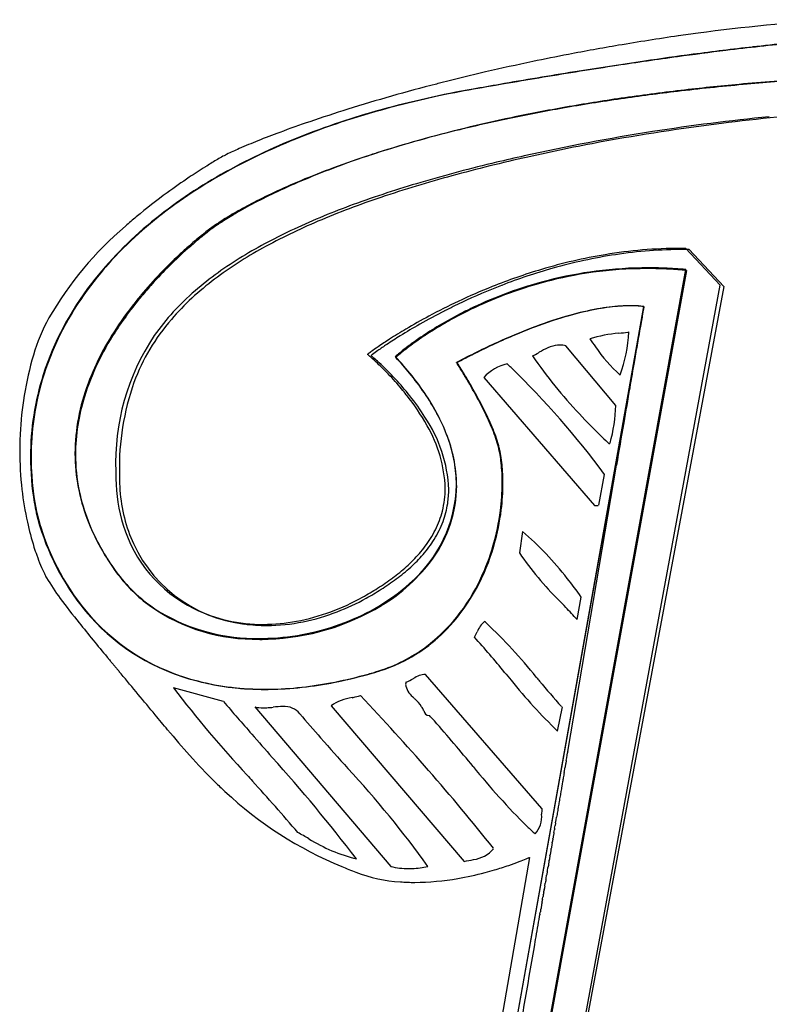
# Model space of a CAD drawing. Extents: x 0.1 to 17.1, y -0.2 to 12.6.
# Drawn here: x 0.1 to 4, y 7.5 to 12.6 of the extents above; entities that cross this region are included whole.
import ezdxf

# ---------------------------------------------------------------- set-up
doc = ezdxf.new("R2010")
doc.units = 0
doc.layers.add('DEFAULT_255_2_778', color=255, linetype='CONTINUOUS')

msp = doc.modelspace()

# ---------------------------------------------------------------- linework, layer by layer
at = {"layer": 'DEFAULT_255_2_778'}
for p, q in [((3.7516, 11.1834), (3.573, 11.3739)), ((3.5913, 11.3681), (3.7699, 11.1776)), ((2.4062, 4.8317), (3.5738, 11.2646)), ((3.5762, 11.2601), (2.4088, 4.8299)), ((2.5724, 4.7863), (3.7516, 11.1834)), ((3.7699, 11.1776), (2.5742, 4.7837)), ((3.3542, 11.0733), (2.2223, 4.7219)), ((3.3569, 11.0733), (2.2224, 4.7219)), ((3.2116, 10.5629), (2.9539, 10.8712)), ((2.5295, 10.7074), (3.101, 10.0451)), ((2.9635, 8.7743), (3.2153, 10.2547)), ((3.1233, 10.0478), (3.1537, 10.2065)), ((3.101, 10.0451), (3.1212, 10.0451)), ((2.729, 9.9113), (2.714, 9.8001)), ((3.0119, 9.4562), (3.0323, 9.5726)), ((2.8301, 8.4804), (2.2282, 9.1731)), ((2.1667, 9.1514), (2.1664, 9.1512)), ((1.1849, 9.0331), (0.9272, 9.1038)), ((1.3463, 9.0048), (2.0488, 8.1809)), ((1.7411, 9.0104), (2.4285, 8.2066)), ((2.9108, 8.8799), (2.9362, 9.0061)), ((2.958, 8.7416), (2.9602, 8.7547)), ((2.9602, 8.7547), (2.9624, 8.7678)), ((2.9557, 8.7283), (2.958, 8.7416)), ((2.945, 8.6657), (2.9496, 8.6927)), ((2.9008, 8.4063), (2.9033, 8.421)), ((2.9033, 8.421), (2.9058, 8.4357)), ((2.8921, 8.3552), (2.8946, 8.3702)), ((2.8959, 8.3777), (2.8984, 8.3925)), ((2.8831, 8.3029), (2.8838, 8.3067)), ((2.8863, 8.3214), (2.8869, 8.3252)), ((2.7656, 8.2267), (2.2099, 5.0051)), ((2.8672, 8.2099), (2.8679, 8.2138)), ((2.8717, 8.2361), (2.8724, 8.24)), ((2.8578, 8.1547), (2.8585, 8.1587)), ((2.8585, 8.1587), (2.8612, 8.1745)), ((2.8448, 8.0785), (2.8475, 8.0947)), ((2.851, 8.1148), (2.8516, 8.1188)), ((2.8516, 8.1188), (2.8544, 8.1348)), ((2.8399, 8.0501), (2.8406, 8.0542)), ((2.842, 8.0623), (2.8427, 8.0664)), ((2.8308, 7.9967), (2.8315, 8.0009)), ((2.8329, 8.0091), (2.8336, 8.0132)), ((2.8336, 8.0132), (2.835, 8.0214)), ((2.835, 8.0214), (2.8357, 8.0255)), ((2.8371, 8.0337), (2.8378, 8.0378)), ((2.8201, 7.9343), (2.8215, 7.9427)), ((2.8215, 7.9427), (2.8222, 7.9469)), ((2.8236, 7.9552), (2.8244, 7.9594)), ((2.8179, 7.9217), (2.8193, 7.9301))]:
    msp.add_line(p, q, dxfattribs=at)
for centre, radius, start, end in [((5.0369, 1.8915), 10.6867, 93.72363, 97.52731), ((5.3245, 0.0878), 12.5127, 98.22353, 99.65454), ((4.8817, 3.1529), 9.4158, 97.59683, 98.22494), ((5.2568, 0.4862), 12.1086, 99.65506, 100.90205), ((5.6875, -3.1952), 15.7097, 96.46856, 97.59444), ((5.6902, -3.1952), 15.7097, 96.46856, 97.59444), ((5.4759, -1.3959), 13.8962, 95.55972, 97.0063), ((5.318, 0.0854), 12.4084, 94.81057, 96.48005), ((5.3207, 0.0854), 12.4084, 94.81057, 96.48005), ((5.1857, 0.8568), 11.7313, 100.90354, 101.82079), ((6.4847, -9.1353), 21.7013, 97.82454, 98.65784), ((6.1856, -6.956), 19.5034, 97.58487, 98.32921), ((6.1883, -6.956), 19.5034, 97.58487, 98.32921), ((5.9001, -4.8894), 17.4153, 96.98949, 97.82071), ((5.0963, 1.2816), 11.2971, 101.81816, 103.0833), ((7.4923, -15.7449), 28.3872, 98.6601, 99.43875), ((6.9464, -12.1286), 24.7316, 98.33707, 99.18343), ((6.9491, -12.1286), 24.7316, 98.33707, 99.18343), ((4.9662, 1.8409), 10.723, 103.08277, 104.31168), ((8.2346, -20.1076), 32.814, 99.18054, 99.86517), ((8.2373, -20.1076), 32.814, 99.18054, 99.86517), ((4.7636, 2.6272), 9.9109, 104.48192, 105.87612), ((4.871, 2.2181), 10.3339, 104.31706, 104.49122), ((9.4158, -26.958), 39.7654, 99.85079, 100.05283), ((8.9718, -24.6697), 37.4338, 99.43249, 99.99119), ((9.4185, -26.958), 39.7654, 99.85079, 100.05283), ((4.973, -0.0436), 12.3134, 95.14292, 96.72954), ((4.9591, 0.1326), 12.1397, 95.24304, 96.68011), ((5.0764, -1.1506), 13.4282, 93.7071, 95.24098), ((5.0909, -1.3448), 13.6199, 93.77641, 95.14615), ((4.5033, 3.5397), 8.962, 105.87163, 107.37487), ((3.3598, 7.1578), 5.1163, 99.9638, 105.4232), ((3.3625, 7.1578), 5.1163, 99.9638, 105.4232), ((3.43, 6.8229), 5.4574, 100.0546, 102.1387), ((4.8301, 1.17), 11.0914, 96.73108, 98.24998), ((4.8214, 1.3037), 10.9604, 96.6774, 98.29915), ((3.2628, 7.5655), 4.6962, 102.0499, 107.835), ((4.6656, 2.3002), 9.9493, 98.24602, 100.00123), ((4.6574, 2.4271), 9.8252, 98.29817, 99.99326), ((3.0918, 8.1248), 4.1129, 105.4078, 111.6773), ((3.0945, 8.1248), 4.1129, 105.4078, 111.6773), ((4.1508, 4.6642), 7.7836, 107.37027, 108.88916), ((4.4741, 3.3854), 8.8473, 100.00047, 101.81472), ((4.4703, 3.4861), 8.7498, 99.99038, 101.85618), ((5.1746, 0.6442), 11.4633, 94.20758, 97.10259), ((2.9679, 8.4761), 3.7391, 107.8065, 114.8008), ((3.7083, 5.956), 6.4181, 108.88506, 110.35704), ((4.2649, 4.3841), 7.827, 101.81279, 103.74118), ((4.2669, 4.4558), 7.759, 101.8571, 103.69897), ((5.0789, 1.408), 10.6936, 97.09983, 100.46561), ((5.1111, 0.9986), 11.1109, 95.7151, 98.85372), ((3.1993, 7.3271), 4.9556, 110.3535, 111.7521), ((4.049, 5.3476), 6.841, 103.69484, 105.74899), ((4.0504, 5.2627), 6.9226, 103.74386, 105.55788), ((4.9919, 1.7591), 10.3411, 98.84979, 102.58724), ((2.7727, 8.9216), 3.2545, 111.6389, 119.4581), ((2.7754, 8.9216), 3.2545, 111.6389, 119.4581), ((2.5885, 8.8518), 3.3131, 111.7136, 113.535), ((3.8232, 6.0763), 6.0779, 105.55134, 107.67294), ((3.8111, 6.1904), 5.9652, 105.74694, 107.89486), ((4.9763, 1.9756), 10.1168, 100.47804, 102.67503), ((2.6294, 9.2051), 2.9353, 114.7715, 123.1763), ((1.3901, 11.4709), 0.4321, 115.9211, 119.7394), ((1.8835, 10.4633), 1.5541, 113.4304, 116.0454), ((3.5296, 6.9875), 5.1205, 107.9922, 110.2973), ((3.5529, 6.9876), 5.1273, 107.9241, 110.2761), ((3.6772, 6.5421), 5.5897, 107.697, 108.0215), ((3.5332, 7.0588), 5.0534, 107.9213, 107.9593), ((2.7539, 9.1439), 3.1294, 120.8727, 122.092), ((3.0384, 8.6646), 3.6867, 120.3473, 120.845), ((4.4176, 4.1655), 7.8671, 103.39254, 106.33835), ((4.6979, 3.1707), 8.8898, 102.61462, 105.2109), ((4.8678, 2.3264), 9.7604, 102.60203, 103.46288), ((2.4149, 9.551), 2.5305, 119.4116, 129.2594), ((2.4176, 9.551), 2.5305, 119.4116, 129.2594), ((2.8638, 8.9687), 3.3361, 122.092, 123.7939), ((3.2587, 7.7192), 4.3403, 110.2943, 112.681), ((3.2818, 7.7207), 4.3456, 110.2724, 112.7373), ((2.8752, 8.9507), 3.3575, 123.7847, 126.1499), ((2.9856, 8.3724), 3.6323, 112.68, 115.0508), ((3.009, 8.3717), 3.6397, 112.7375, 115.1475), ((3.7804, 6.3312), 5.6095, 106.3151, 110.0651), ((4.0457, 5.5581), 6.4149, 105.18389, 108.61346), ((2.27, 9.7508), 2.2819, 123.123, 133.9108), ((2.7114, 9.172), 3.0822, 126.1192, 129.8926), ((2.7027, 8.9765), 2.9652, 115.0407, 117.6286), ((2.7365, 8.9515), 2.9991, 115.1423, 117.6345), ((2.4143, 9.5276), 2.3432, 117.6292, 120.0754), ((2.446, 9.505), 2.374, 117.6193, 120.3646), ((3.1993, 7.9158), 3.9218, 110.0339, 114.8667), ((3.4308, 7.3763), 4.4955, 108.5834, 113.0199), ((2.113, 10.0462), 1.7434, 120.0483, 122.8373), ((2.1436, 10.0209), 1.776, 120.3592, 123.0066), ((2.0495, 9.9946), 1.9558, 129.1947, 142.2214), ((2.0522, 9.9946), 1.9558, 129.1947, 142.2214), ((2.5026, 9.425), 2.7541, 129.9348, 131.4507), ((1.775, 10.5684), 1.1214, 122.7942, 125.7942), ((1.8261, 10.5081), 1.1945, 122.9656, 125.8928), ((2.8779, 8.6714), 3.0873, 112.9755, 118.8654), ((1.8451, 10.1141), 1.8027, 130.2844, 150.0371), ((5.4723, 6.0341), 6.9652, 128.96288, 129.16426), ((-0.9724, 13.9891), 3.2669, 308.8515, 309.2526), ((0.4735, 12.2125), 0.9821, 309.0636, 309.2529), ((1.4063, 11.0772), 0.493, 125.6304, 129.2037), ((0.8469, 11.756), 0.3924, 309.2185, 309.7539), ((1.2559, 11.2643), 0.2471, 129.4567, 129.761), ((1.4684, 11.0001), 0.5862, 125.7695, 129.091), ((2.6827, 9.025), 2.6982, 114.8188, 121.2578), ((2.5525, 9.6211), 2.3401, 130.4251, 132.2385), ((2.5277, 9.6519), 2.3064, 129.9541, 131.6008), ((2.5796, 9.5887), 2.3823, 129.2134, 130.4141), ((2.6209, 9.5395), 2.4524, 129.0195, 129.9379), ((1.9154, 10.1158), 1.773, 133.8353, 148.6475), ((2.5649, 9.6072), 2.3587, 132.2343, 134.7079), ((2.5572, 9.6186), 2.3509, 131.5992, 133.4045), ((2.3959, 9.5409), 2.0932, 118.7998, 126.8943), ((3.5482, 9.0024), 2.3716, 90.0987, 99.5161), ((3.5652, 9.012), 2.3563, 90.0806, 98.6797), ((3.5441, 9.1495), 2.2245, 89.2567, 90.0008), ((3.5619, 9.1418), 2.2264, 89.2448, 90.0003), ((2.5391, 9.6373), 2.3248, 133.3964, 136.2841), ((2.2268, 9.7698), 1.8249, 121.1562, 130.6245), ((3.6005, 8.6833), 2.695, 99.4922, 106.6446), ((3.6102, 8.7155), 2.6562, 98.6725, 105.8278), ((2.4281, 9.7424), 2.172, 136.2648, 140.2446), ((2.5029, 9.6692), 2.271, 134.6961, 137.9455), ((3.6842, 8.3979), 2.9924, 106.6135, 111.8042), ((3.6906, 8.4268), 2.9559, 105.8011, 111.1905), ((3.3795, 9.1778), 2.0956, 97.3999, 104.3093), ((3.376, 9.1968), 2.0727, 92.194, 99.6744), ((3.3793, 9.1762), 2.0972, 89.9892, 97.3897), ((3.3768, 9.1785), 2.091, 89.9988, 92.1977), ((3.3768, 9.1567), 2.1128, 86.993, 89.9965), ((3.3797, 9.1449), 2.1286, 87.748, 89.9982), ((3.3784, 9.1145), 2.159, 84.8066, 87.7454), ((3.3751, 9.1239), 2.1456, 84.6212, 86.9936), ((1.7185, 10.2478), 1.539, 142.1212, 162.0876), ((1.7212, 10.2478), 1.539, 142.1212, 162.0876), ((1.9912, 10.0751), 1.423, 126.7747, 139.0739), ((3.3864, 9.151), 2.1233, 104.3101, 110.2585), ((3.3784, 9.1842), 2.0855, 99.6825, 106.425), ((2.3945, 9.7674), 2.1247, 137.9542, 140.2411), ((1.857, 10.1977), 1.2593, 130.528, 144.8251), ((3.7511, 8.2273), 3.1757, 111.7819, 115.2263), ((3.7645, 8.233), 3.1633, 111.1702, 115.2374), ((3.3922, 9.1346), 2.1407, 110.253, 115.3298), ((3.3871, 9.1547), 2.1162, 106.4234, 112.2031), ((2.1888, 9.9342), 1.86, 140.1373, 147.2251), ((2.2139, 9.9188), 1.8945, 140.2035, 145.9775), ((3.7736, 8.1785), 3.2294, 115.2177, 118.2226), ((3.792, 8.173), 3.2292, 115.2251, 116.9665), ((3.3895, 9.1481), 2.1233, 112.196, 117.0032), ((3.7771, 8.2017), 3.1969, 116.9606, 119.5841), ((3.3654, 9.1872), 2.0817, 116.873, 120.8058), ((3.3722, 9.1821), 2.0851, 117.003, 119.6559), ((3.3869, 9.1459), 2.1282, 115.3306, 116.8855), ((3.4761, 9.2247), 1.871, 103.2879, 108.4901), ((3.3961, 9.5273), 1.559, 100.2767, 105.746), ((3.3988, 9.5273), 1.559, 100.2767, 105.746), ((3.3447, 9.7854), 1.295, 97.2127, 103.3291), ((3.3082, 10.0184), 1.0601, 93.8189, 100.3351), ((3.3109, 10.0184), 1.0601, 93.8189, 100.3351), ((3.2903, 10.2215), 0.8556, 90.264, 97.2663), ((3.2857, 10.3234), 0.7543, 90.0738, 93.6565), ((3.2884, 10.3234), 0.7543, 90.0738, 93.6565), ((3.2854, 10.4878), 0.5899, 86.7321, 90.0678), ((3.2864, 10.4129), 0.6641, 89.5068, 90.0021), ((3.2881, 10.4878), 0.5899, 86.7321, 90.0678), ((3.2877, 10.491), 0.5861, 86.1579, 89.5715), ((3.2933, 10.6255), 0.452, 83.3242, 86.7433), ((3.296, 10.6255), 0.452, 83.3242, 86.7433), ((3.2953, 10.6057), 0.4711, 82.9687, 86.149), ((17.4456, 8.4904), 14.3234, 169.68827, 169.9787), ((3.3019, 10.7029), 0.374, 82.4888, 83.2491), ((3.3046, 10.7029), 0.374, 82.4888, 83.2491), ((3.3041, 10.7196), 0.3572, 81.9373, 82.4875), ((3.3, 10.6464), 0.4301, 82.3958, 82.9201), ((3.3068, 10.7196), 0.3572, 81.9373, 82.4875), ((9.6259, 9.9103), 6.3759, 169.49519, 169.6637), ((1.6158, 10.2934), 1.4248, 148.4766, 179.8689), ((1.158, 10.537), 0.9965, 151.3747, 163.3378), ((1.7233, 10.3077), 1.0682, 139.091, 159.5264), ((3.7273, 8.2638), 3.1324, 118.2144, 120.7158), ((3.3244, 9.2649), 1.9895, 119.6405, 123.1529), ((3.7107, 8.5194), 2.6143, 108.4637, 112.9369), ((3.5667, 8.9184), 2.1914, 105.7192, 110.4985), ((3.5694, 8.9184), 2.1914, 105.7192, 110.4985), ((1.7716, 10.1933), 1.3689, 146.8904, 162.397), ((1.8403, 10.1622), 1.4487, 145.6877, 159.2268), ((3.5886, 8.4967), 2.8613, 120.7105, 122.6989), ((3.6857, 8.3618), 3.0125, 119.5766, 121.8086), ((3.2911, 9.3113), 1.9371, 120.7962, 124.1158), ((3.8478, 8.1633), 2.997, 110.4762, 114.6048), ((3.8505, 8.1633), 2.997, 110.4762, 114.6048), ((2.7775, 14.604), 3.696, 276.9982, 277.7144), ((2.527, 10.9803), 0.7536, 339.776, 357.1095), ((3.0492, 12.5695), 1.6434, 277.8482, 278.0592), ((39.5655, 4.5743), 36.7873, 169.96755, 170.12318), ((1.8079, 10.267), 1.1797, 146.205, 182.2659), ((3.3473, 8.8719), 2.4152, 122.6915, 124.3723), ((3.4965, 8.6665), 2.6539, 121.8042, 123.5841), ((3.1471, 9.5233), 1.6807, 124.1061, 126.8636), ((3.208, 9.4426), 1.7771, 123.1429, 126.1018), ((4.2525, 7.2752), 3.9731, 114.5792, 117.972), ((4.2552, 7.2752), 3.9731, 114.5792, 117.972), ((4.072, 7.6614), 3.5453, 112.9106, 116.6413), ((3.2988, 10.1545), 0.7843, 95.1947, 106.3894), ((5.7813, 12.7759), 3.2869, 214.655, 215.5327), ((2.4929, 10.0813), 0.9343, 125.785, 127.0469), ((2.9865, 9.3987), 1.7767, 124.3578, 125.8245), ((2.8041, 9.6749), 1.4306, 125.0492, 126.3895), ((3.2082, 9.1002), 2.1332, 123.5773, 125.0697), ((2.6432, 10.1661), 0.8638, 129.0597, 130.7446), ((2.7258, 10.0693), 0.9862, 128.5318, 130.5858), ((2.9256, 9.8184), 1.3118, 126.8549, 129.0673), ((3.0112, 9.712), 1.4435, 126.0897, 128.5543), ((4.1934, 8.4041), 2.7955, 119.2495, 119.5959), ((2.9336, 10.6804), 0.1944, 92.9312, 123.1075), ((2.9233, 10.7299), 0.1446, 77.7829, 89.858), ((3.7554, 11.3046), 0.7834, 214.0758, 228.2907), ((73.7987, -1.3942), 71.5369, 170.116803, 170.190426), ((1.8804, 10.3304), 1.7479, 163.6384, 170.6758), ((2.0565, 10.66), 0.2095, 127.1321, 127.5188), ((1.6504, 10.485), 0.4404, 49.5988, 50.7791), ((1.2913, 10.0613), 0.9958, 48.1619, 49.6648), ((2.2969, 10.3624), 0.5762, 126.3433, 127.3634), ((1.9237, 10.7913), 0.0374, 50.7488, 51.0463), ((1.6132, 10.4124), 0.5272, 49.402, 50.676), ((1.0483, 9.7893), 1.3606, 46.2917, 48.1797), ((1.2521, 9.9897), 1.0831, 47.7504, 49.4504), ((1.0234, 9.7371), 1.4239, 45.6423, 47.7731), ((2.3116, 10.5503), 0.3564, 130.6658, 132.074), ((0.8541, 9.6697), 1.6723, 38.7049, 43.2186), ((2.3527, 10.5038), 0.4135, 130.4929, 132.1655), ((0.8338, 9.6476), 1.7008, 39.5002, 43.1238), ((4.413, 6.969), 4.317, 116.5655, 117.9186), ((2.4951, 11.3869), 0.6369, 296.7718, 299.9118), ((4.7793, 12.1846), 2.4199, 214.3761, 223.4939), ((127.538, -10.6845), 126.0734, 170.191025, 170.255734), ((0.9281, 9.663), 1.5349, 43.7858, 46.3048), ((0.9345, 9.6454), 1.5516, 42.7319, 45.6593), ((1.9214, 10.4805), 0.5575, 32.7753, 32.9902), ((0.7111, 9.7035), 1.9957, 31.8905, 32.7217), ((1.9241, 10.4805), 0.5575, 32.7753, 32.9902), ((1.2139, 10.0213), 1.4029, 32.2173, 32.91), ((0.7138, 9.7035), 1.9957, 31.8905, 32.7217), ((0.1645, 9.3572), 2.6448, 31.5349, 32.2678), ((-0.1555, 9.1626), 3.0173, 30.6087, 31.9178), ((-0.1528, 9.1626), 3.0173, 30.6087, 31.9178), ((-0.2117, 9.1259), 3.0864, 30.1286, 31.5429), ((2.7101, 10.5364), 0.2487, 103.7504, 136.5688), ((-3.3824, 4.6914), 8.5702, 45.05918, 45.25139), ((-0.5764, 7.4293), 4.6505, 36.6688, 45.7022), ((1.5848, 10.2979), 1.3965, 162.3565, 180.0297), ((1.5875, 10.2979), 1.3965, 162.3565, 180.0297), ((0.9383, 9.6718), 1.5215, 39.9003, 43.8121), ((0.9892, 9.6948), 1.4779, 38.3718, 42.767), ((1.0481, 9.8231), 1.4239, 34.3894, 39.5361), ((1.0873, 9.8561), 1.3737, 33.4045, 38.7182), ((-0.0044, 9.249), 2.8433, 28.1762, 30.6604), ((-0.0017, 9.249), 2.8433, 28.1762, 30.6604), ((1.4553, 10.3072), 1.0373, 159.1747, 179.5947), ((1.975, 10.2403), 1.3278, 160.6015, 181.1476), ((1.017, 9.7384), 1.4184, 38.3304, 39.8765), ((0.0753, 9.2908), 2.7554, 28.1608, 30.159), ((230.4294, -28.3558), 230.4712, 170.255258, 170.301086), ((1.8842, 10.3299), 1.7517, 170.6811, 177.2187), ((1.4316, 10.3052), 1.011, 162.6167, 179.7489), ((1.2067, 9.8822), 1.1804, 29.179, 38.5635), ((1.1734, 9.8389), 1.2441, 32.2056, 38.4311), ((1.2599, 9.9677), 1.1674, 28.2764, 34.4053), ((1.2934, 9.9917), 1.1271, 27.1693, 33.4178), ((0.7469, 9.6505), 1.9914, 25.2639, 28.2012), ((0.7496, 9.6505), 1.9914, 25.2639, 28.2012), ((0.7553, 9.6529), 1.985, 25.2566, 28.2094), ((2.4093, 10.5861), 0.8027, 344.2464, 358.3443), ((1.6318, 10.0999), 0.7175, 2.3244, 34.0815), ((1.4404, 10.0646), 0.9626, 21.182, 28.2851), ((1.4712, 10.0826), 0.9273, 19.4885, 27.1911), ((1.1765, 9.8565), 1.515, 24.5371, 25.1526), ((1.1792, 9.8565), 1.515, 24.5371, 25.1526), ((1.5147, 10.0079), 1.1467, 20.2166, 25.4022), ((1.6134, 10.0501), 1.0372, 19.2313, 24.8315), ((1.6161, 10.0501), 1.0372, 19.2313, 24.8315), ((5.5861, 12.9133), 3.5069, 223.0577, 225.8032), ((1.6536, 10.1145), 0.6771, 1.721, 30.4572), ((422.4501, -61.1789), 425.277, 170.30054, 170.330217), ((1.8932, 10.3294), 1.7607, 177.2153, 180.0004), ((1.5907, 10.1224), 0.8015, 12.0408, 21.2107), ((1.6161, 10.1337), 0.7737, 10.1097, 19.5009), ((1.8877, 10.1499), 0.7477, 18.8264, 19.8879), ((2.1189, 10.2315), 0.5001, 13.4663, 18.6768), ((2.1216, 10.2315), 0.5001, 13.4663, 18.6768), ((2.0883, 10.2172), 0.5361, 10.474, 18.9361), ((5.6279, 12.955), 3.5659, 225.7881, 226.6213), ((1.8898, 10.3292), 1.7573, 179.9954, 186.5769), ((1.942, 10.1905), 0.6817, 6.2862, 13.3607), ((1.9447, 10.1905), 0.6817, 6.2862, 13.3607), ((-12.0024, 14.1288), 15.6429, 346.08049, 346.0894), ((1.6485, 10.2983), 1.4602, 180.0461, 189.3315), ((1.6512, 10.2983), 1.4602, 180.0461, 189.3315), ((1.6212, 10.2967), 1.4302, 180.0035, 182.8995), ((1.349, 10.3144), 0.931, 179.9919, 190.9056), ((1.3512, 10.3095), 0.9307, 179.9935, 191.6677), ((1.7056, 10.1468), 0.684, 0.1207, 12.0527), ((1.8584, 10.1736), 0.7701, 3.5429, 10.5542), ((1.7131, 10.1513), 0.6751, 0.08, 10.077), ((1.7122, 10.1644), 0.913, 359.8796, 6.3309), ((1.7149, 10.1644), 0.913, 359.8796, 6.3309), ((1.6786, 10.3007), 1.4877, 182.9418, 191.4079), ((2.706, 10.2206), 2.0768, 180.0067, 181.0105), ((1.4789, 10.1948), 0.8494, 180.727, 197.2099), ((2.7311, 10.214), 2.0836, 180.0068, 180.9849), ((1.4827, 10.1869), 0.8349, 180.6022, 200.435), ((1.6806, 10.1605), 0.9484, 359.9627, 3.6681), ((1.8211, 10.3207), 1.6881, 186.5556, 192.3444), ((1.3938, 10.3239), 0.9768, 190.9538, 200.6115), ((1.7039, 10.1647), 0.6844, 310.1913, 358.9595), ((1.7443, 10.1505), 0.6454, 324.1899, 359.8023), ((1.8517, 10.134), 0.4787, 345.7654, 0.098), ((1.8636, 10.1286), 0.4851, 351.4332, 0.0464), ((1.5072, 10.1647), 1.118, 352.5209, 359.7778), ((1.5099, 10.1647), 1.118, 352.5209, 359.7778), ((1.5275, 10.1618), 1.1015, 352.7336, 359.8989), ((1.4763, 10.1626), 1.1489, 359.8877, 359.9946), ((1.479, 10.1626), 1.1489, 359.8877, 359.9946), ((1.4017, 10.3207), 0.9823, 191.7116, 201.1963), ((1.7171, 10.3083), 1.5294, 189.2818, 191.3601), ((1.7198, 10.3083), 1.5294, 189.2818, 191.3601), ((1.8748, 10.1273), 0.4738, 339.6912, 351.3887), ((1.4284, 10.1734), 1.2013, 343.9557, 352.784), ((1.4811, 10.3225), 1.3023, 194.0214, 217.4728), ((1.4838, 10.3225), 1.3023, 194.0214, 217.4728), ((1.6437, 10.3761), 1.4706, 194.5569, 199.3184), ((1.5041, 10.3654), 1.0946, 200.6167, 208.462), ((1.8533, 10.1341), 0.4772, 339.7126, 345.7046), ((1.4143, 10.1757), 1.2116, 343.7149, 352.5768), ((1.417, 10.1757), 1.2116, 343.7149, 352.5768), ((1.6265, 10.2772), 1.4887, 192.3136, 197.4487), ((1.5159, 10.3651), 1.1049, 201.2017, 208.9863), ((1.3493, 10.1517), 0.713, 196.9826, 243.502), ((1.8182, 10.1482), 0.515, 327.8757, 339.6008), ((1.8373, 10.142), 0.5141, 328.1298, 339.607), ((1.3767, 10.2624), 1.1812, 198.3999, 232.7867), ((1.3766, 10.1517), 0.7233, 200.7532, 263.3932), ((1.7336, 10.2012), 0.6148, 318.9252, 327.885), ((1.7537, 10.1939), 0.6125, 319.0261, 328.1278), ((1.6858, 8.6816), 1.6126, 37.7507, 49.6898), ((1.3984, 10.2071), 1.2501, 197.517, 199.5805), ((1.6582, 10.4489), 1.2699, 208.4568, 215.033), ((1.6669, 10.4483), 1.2773, 208.9675, 215.0116), ((1.577, 10.1182), 1.0432, 318.2383, 344.2738), ((1.47, 10.1583), 1.1533, 334.9346, 343.7699), ((1.4727, 10.1583), 1.1533, 334.9346, 343.7699), ((1.4272, 10.1737), 1.2025, 343.6617, 343.9549), ((1.1929, 10.1332), 1.0317, 199.5401, 202.6094), ((1.54, 10.2995), 0.8982, 300.8452, 324.1044), ((1.6233, 10.2969), 0.7609, 311.8307, 318.9474), ((1.645, 10.2878), 0.7562, 312.1182, 319.0593), ((4.0912, 10.7444), 1.6701, 214.4316, 225.3939), ((0.9121, 10.0156), 0.7272, 202.5554, 206.2891), ((1.2886, 10.1881), 0.8175, 214.9406, 218.7354), ((1.4973, 10.4369), 0.9492, 306.2868, 311.8606), ((1.5186, 10.4273), 0.9444, 306.277, 312.1308), ((0.6795, 9.9012), 0.4681, 206.3494, 209.2453), ((1.2343, 10.2358), 1.1158, 210.315, 216.9189), ((1.2778, 10.1731), 0.8006, 214.8609, 231.7879), ((1.2757, 10.1779), 0.8011, 218.7418, 238.7742), ((1.1953, 10.8431), 1.4554, 302.6996, 306.4059), ((1.2136, 10.8373), 1.4554, 302.6903, 306.4061), ((1.6748, 10.05), 0.9218, 306.1549, 335.6391), ((1.6775, 10.05), 0.9218, 306.1549, 335.6391), ((1.3935, 8.4307), 1.9974, 34.8692, 38.3097), ((1.4345, 10.4446), 1.0724, 290.6147, 311.539), ((1.2495, 10.7587), 1.3551, 298.8703, 302.6993), ((3.4879, 11.8908), 3.9118, 216.4718, 218.8081), ((1.313, 10.6403), 1.2207, 290.4686, 298.9451), ((1.3278, 10.6414), 1.2284, 291.2534, 298.9084), ((1.2679, 10.7526), 1.3548, 298.8508, 302.69), ((1.3114, 10.2021), 1.0944, 217.8734, 251.5313), ((1.3141, 10.2021), 1.0944, 217.8734, 251.5313), ((1.3474, 10.2916), 0.937, 232.92, 269.1569), ((1.3849, 10.2326), 0.8013, 243.8072, 270.4517), ((1.3724, 10.5724), 1.2185, 272.0838, 301.0312), ((-21.1676, -13.4926), 33.3368, 43.65249, 43.73832), ((0.2202, 6.9043), 3.7823, 42.4296, 43.7381), ((1.3565, 10.3401), 0.9818, 239.6501, 270.8904), ((1.3667, 10.4956), 1.0663, 280.5772, 290.4833), ((1.3814, 10.502), 1.0791, 281.493, 291.2843), ((10.6117, 17.6014), 13.0419, 218.74419, 219.74683), ((1.4087, 10.2861), 0.8606, 262.3011, 270.0454), ((1.3896, 10.3737), 0.9424, 270.0982, 280.5695), ((1.4074, 10.373), 0.9475, 270.1172, 281.5057), ((1.3674, 10.5974), 1.2391, 272.1958, 291.0306), ((1.7409, 9.983), 0.8309, 294.2056, 317.6647), ((2.6289, 9.3376), 0.1441, 131.1705, 157.5414), ((1.8016, 8.6049), 1.1154, 48.3577, 48.9523), ((0.7025, 7.4845), 2.6841, 38.5838, 46.7183), ((2.2348, 9.5136), 0.2876, 328.9269, 335.1303), ((-0.726, 6.4517), 4.3329, 39.0809, 42.2532), ((1.3278, 10.227), 1.1235, 233.6764, 256.3253), ((1.3736, 10.5056), 1.1516, 268.0125, 270.0033), ((1.3716, 10.5355), 1.1771, 270.0039, 272.1041), ((1.3736, 10.5287), 1.1748, 270.0037, 272.1043), ((25.3293, 29.764), 32.1347, 219.64194, 219.65965), ((1.7377, 9.983), 0.8307, 286.3067, 305.3761), ((1.7404, 9.983), 0.8307, 286.3067, 305.3761), ((27.4993, 31.5633), 34.9537, 219.65992, 219.67594), ((30.2806, 33.8726), 38.5687, 219.67849, 219.69277), ((26.2556, 30.5311), 33.3374, 219.69177, 219.70803), ((28.8477, 32.6813), 36.7052, 219.7052, 219.71971), ((32.2869, 35.5384), 41.1764, 219.71942, 219.73214), ((34.9015, 37.71), 44.5752, 219.7307, 219.74224), ((61.8186, 60.0902), 79.581, 219.742043, 219.748397), ((1.7305, 10.0088), 0.8587, 286.4497, 294.1305), ((45.9905, 46.9303), 58.9967, 219.75093, 219.75935), ((78.8586, 74.278), 101.7543, 219.760409, 219.766006), ((63.2117, 61.2618), 81.4012, 219.768524, 219.775374), ((83.0588, 77.7876), 107.2278, 219.777148, 219.782238), ((-135.6559, -104.4816), 177.4795, 39.732448, 39.821396), ((1.3791, 10.4053), 1.3086, 251.5407, 267.0402), ((1.3818, 10.4053), 1.3086, 251.5407, 267.0402), ((1.3149, 11.3694), 2.28, 280.7048, 285.1569), ((1.3176, 11.3694), 2.28, 280.7048, 285.1569), ((1.2862, 11.4986), 2.4134, 282.3554, 286.5508), ((1.2557, 11.5961), 2.5144, 285.109, 286.5292), ((1.2584, 11.5961), 2.5144, 285.109, 286.5292), ((2.2358, 9.0536), 0.1197, 93.6118, 125.2482), ((29.811, 31.6136), 35.2352, 219.5379, 219.62247), ((63.1318, 59.7405), 78.7299, 219.976759, 219.99587), ((1.3936, 10.4919), 1.3965, 256.2714, 270.3044), ((1.3929, 10.9006), 1.8054, 272.1598, 277.6502), ((1.3719, 11.0666), 1.9718, 275.6945, 280.7108), ((1.3746, 11.0666), 1.9718, 275.6945, 280.7108), ((1.3556, 11.1809), 2.0882, 277.6407, 282.3611), ((2.1858, 9.1214), 0.0597, 169.1568, 179.8867), ((2.2207, 9.1327), 0.0953, 186.7747, 232.402), ((2.0732, 9.297), 0.173, 288.1558, 302.6004), ((4.8568, 10.897), 2.8028, 218.7365, 226.0275), ((6.8975, 12.5304), 5.3059, 219.7406, 221.6187), ((5.4675, 12.5382), 5.6929, 217.1046, 223.0419), ((1.3991, 10.6379), 1.5419, 266.7412, 270.0192), ((1.4018, 10.6379), 1.5419, 266.7412, 270.0192), ((1.3977, 10.8065), 1.7105, 270.065, 275.6996), ((1.4008, 10.7341), 1.6387, 270.0083, 272.1022), ((1.4004, 10.8065), 1.7105, 270.065, 275.6996), ((1.6942, 9.7775), 0.7413, 282.5716, 285.5305), ((-7.1539, 0.4827), 12.4687, 38.6772, 43.48545), ((3.6611, 10.5686), 2.1284, 225.2451, 225.663), ((12.488, 18.6743), 14.8564, 220.46311, 221.32251), ((1.3877, 9.1801), 0.1802, 256.7041, 270.7936), ((1.5021, 8.4682), 0.5384, 91.0544, 96.4083), ((1.5014, 8.9079), 0.0991, 38.3105, 95.3848), ((1.8877, 8.7944), 0.2611, 98.3632, 124.1595), ((-0.1845, 17.9251), 9.1027, 282.91307, 282.95088), ((2.0247, 8.8836), 0.2206, 33.7337, 47.5308), ((2.1692, 8.9719), 0.0518, 17.4859, 41.2646), ((-36.7749, -22.2596), 48.8797, 39.58299, 39.70117), ((1.3887, 9.3656), 0.3656, 270.2366, 274.2934), ((1.336, 10.071), 1.073, 274.2797, 275.6657), ((7.5938, 14.0634), 7.8819, 220.26279, 221.46134), ((0.843, 8.4557), 1.4748, 21.0669, 21.1356), ((2.2485, 8.9902), 0.0296, 188.4584, 270.209), ((0.097, 6.9754), 2.9277, 41.9403, 42.6944), ((-3.9929, 3.4024), 8.3583, 39.30306, 41.42067), ((4.1051, 11.532), 4.1585, 219.5107, 221.9028), ((80.2416, 78.167), 105.0225, 221.290798, 221.378403), ((27.2491, 31.4572), 34.1284, 221.49655, 221.84991), ((3.2688, 10.7795), 3.0335, 221.8735, 225.473), ((83.1243, -4.8836), 81.316, 170.330724, 170.335382), ((-4.8567, 3.0785), 8.468, 37.37864, 41.99389), ((82.1774, -4.7985), 80.3683, 170.327817, 170.332503), ((88.734, -5.9087), 87.0182, 170.328661, 170.332561), ((65.7136, -1.98), 63.6649, 170.329002, 170.333561), ((86.3127, -5.485), 84.5601, 170.328054, 170.332622), ((85.9052, -5.4086), 84.1456, 170.328096, 170.332675), ((337.9187, 313.0514), 453.835, 222.123107, 222.128322), ((-2.0999, 5.0518), 5.3515, 35.7832, 42.7939), ((5.4456, 11.0908), 3.8154, 218.8636, 225.1203), ((433.9696, -64.8262), 437.2451, 170.325635, 170.327451), ((90.1529, -6.2087), 88.4672, 170.325119, 170.329585), ((89.7341, -6.1302), 88.0413, 170.325152, 170.32963), ((98.2719, -7.5483), 96.6959, 170.327753, 170.330774), ((2.8898, 10.399), 2.4965, 225.5516, 227.1675), ((-5.801, 2.0959), 9.6698, 40.34327, 42.44543), ((93.6248, -6.8651), 92.0001, 170.321242, 170.325623), ((444.5551, -66.6829), 447.992, 170.323726, 170.32552), ((103.5382, -8.5326), 102.0528, 170.323312, 170.326253), ((121.7379, -11.6276), 120.5137, 170.323901, 170.327216), ((257.5207, -34.7666), 258.254, 170.324318, 170.326633), ((2.5512, 10.019), 1.9876, 226.8774, 247.676), ((666.4453, -104.6265), 673.103, 170.320165, 170.3213864), ((459.6583, -69.3346), 463.326, 170.320845, 170.322611), ((95.5198, -7.2257), 93.9287, 170.319818, 170.321986), ((653.2956, -102.3286), 659.7542, 170.3220858, 170.3233186), ((96.3546, -7.3434), 94.7715, 170.322222, 170.32596), ((124.4355, -12.1254), 123.2567, 170.322038, 170.325316), ((686.3899, -108.1153), 693.3503, 170.3171128, 170.3183174), ((111.4278, -10.0057), 110.0777, 170.317492, 170.320324), ((678.1891, -106.6815), 685.0252, 170.3182926, 170.3195041), ((1197.2722, -195.1991), 1211.6016, 170.3194918, 170.3201735), ((2.7023, 8.4353), 0.1265, 316.9434, 6.6909), ((5.8241, 8.2748), 3.0013, 176.4947, 176.6532), ((3.4281, 8.4235), 0.6006, 174.5623, 176.6768), ((300.49, -42.3467), 301.8861, 170.31336, 170.315821), ((1249.8336, -204.3372), 1264.9511, 170.3151897, 170.3158585), ((1239.027, -202.4668), 1253.9838, 170.3156958, 170.3163673), ((776.9974, -123.5967), 785.2709, 170.3166388, 170.3174393), ((161.0858, -18.6132), 160.476, 170.309537, 170.311884), ((135.858, -14.2949), 134.8813, 170.310728, 170.313864), ((-2.4696, 1.0676), 8.3324, 60.55692, 61.00727), ((3.8881, 9.5688), 1.6382, 226.158, 228.1288), ((216.0675, -28.0621), 216.2637, 170.307603, 170.309625), ((215.1058, -27.8921), 215.2871, 170.307089, 170.309115), ((212.2975, -27.384), 212.4334, 170.308518, 170.310558), ((2.0759, 9.0402), 0.8458, 237.8886, 256.0746), ((222.6253, -29.2511), 222.928, 170.303819, 170.305811), ((221.6484, -29.0783), 221.936, 170.303304, 170.3053), ((193.9176, -24.3242), 193.8006, 170.304579, 170.306715), ((147.1851, -16.3331), 146.3899, 170.304228, 170.307238), ((146.2386, -16.1579), 145.4274, 170.304924, 170.307944), ((210.3557, -27.0967), 210.4709, 170.306969, 170.309018), ((2.4572, 8.3755), 0.1605, 277.1572, 319.9414), ((228.5658, -30.3314), 228.9657, 170.29978, 170.301746), ((200.3925, -25.5045), 200.3819, 170.300791, 170.302892), ((345.5812, -50.3135), 347.6749, 170.300708, 170.301836), ((225.8534, -29.8378), 226.2089, 170.301686, 170.303663), ((-16.0929, 11.5132), 19.2456, 350.29686, 350.30846), ((224.411, -29.5767), 224.7431, 170.302362, 170.304346), ((171.7556, -20.571), 171.3231, 170.302536, 170.304808), ((2.1966, 9.5083), 1.3222, 280.1014, 282.2537), ((2.1211, 9.771), 1.6737, 288.7506, 290.7182), ((2.2442, 9.4467), 1.3269, 290.7007, 292.3339), ((2.466, 8.9081), 0.7444, 292.2913, 293.6365), ((2.6932, 8.3883), 0.1771, 293.7283, 294.1222), ((1617.506, -267.8742), 1638.0722, 170.2972162, 170.297774), ((233.3027, -31.1914), 233.7798, 170.297054, 170.299), ((231.8368, -30.926), 232.2901, 170.297705, 170.299657), ((351.9678, -51.4564), 354.1628, 170.298015, 170.299133), ((230.0215, -30.5949), 230.445, 170.299118, 170.301078), ((2.9056, 10.802), 2.8468, 247.0639, 248.6497), ((2.1482, 8.8851), 0.7857, 249.2008, 266.3899), ((2.1373, 8.5203), 0.3507, 255.3804, 270.7577), ((2.1419, 8.629), 0.4595, 270.0038, 272.2423), ((2.1461, 8.5763), 0.4066, 271.9477, 283.4842), ((2.109, 9.771), 1.6772, 279.8293, 284.7511), ((2.0776, 9.8964), 1.8064, 284.7033, 286.2986), ((2.0755, 9.904), 1.8143, 286.2933, 288.7632), ((241.6505, -32.7113), 242.2643, 170.291583, 170.293495), ((121.7951, -12.1959), 120.6658, 170.294342, 170.296258), ((240.1599, -32.4413), 240.7495, 170.292204, 170.294122), ((265.9482, -36.8077), 266.9048, 170.294909, 170.297484), ((2.1726, 9.1291), 1.0308, 265.8907, 270.0445), ((2.1663, 9.4153), 1.3169, 270.3066, 280.0144), ((368.5058, -54.4678), 370.9717, 170.289066, 170.290959), ((487.3727, -74.7978), 491.5647, 170.28946, 170.29041), ((567.1138, -88.5621), 572.4849, 170.28431, 170.285554), ((500.3887, -77.1147), 504.7849, 170.285479, 170.286416), ((373.7551, -55.4117), 376.305, 170.286592, 170.288472), ((1038.3326, -169.4016), 1050.5876, 170.279126, 170.2800448), ((516.5247, -79.9941), 521.1754, 170.280114, 170.281037), ((513.4963, -79.4532), 518.0992, 170.281141, 170.282066), ((507.4121, -78.3712), 511.9196, 170.282747, 170.283677), ((526.6409, -81.8084), 531.4528, 170.276001, 170.276915), ((1174.6246, -192.7909), 1188.8719, 170.2779726, 170.2785834), ((-609.9748, 112.9512), 621.7283, 350.2631364, 350.2743028), ((134.8164, -14.6854), 133.9205, 170.275912, 170.277731), ((-471.7831, 89.2203), 481.5138, 350.192429, 350.265228)]:
    msp.add_arc(centre, radius, start, end, dxfattribs=at)

doc.saveas('drawing.dxf')
